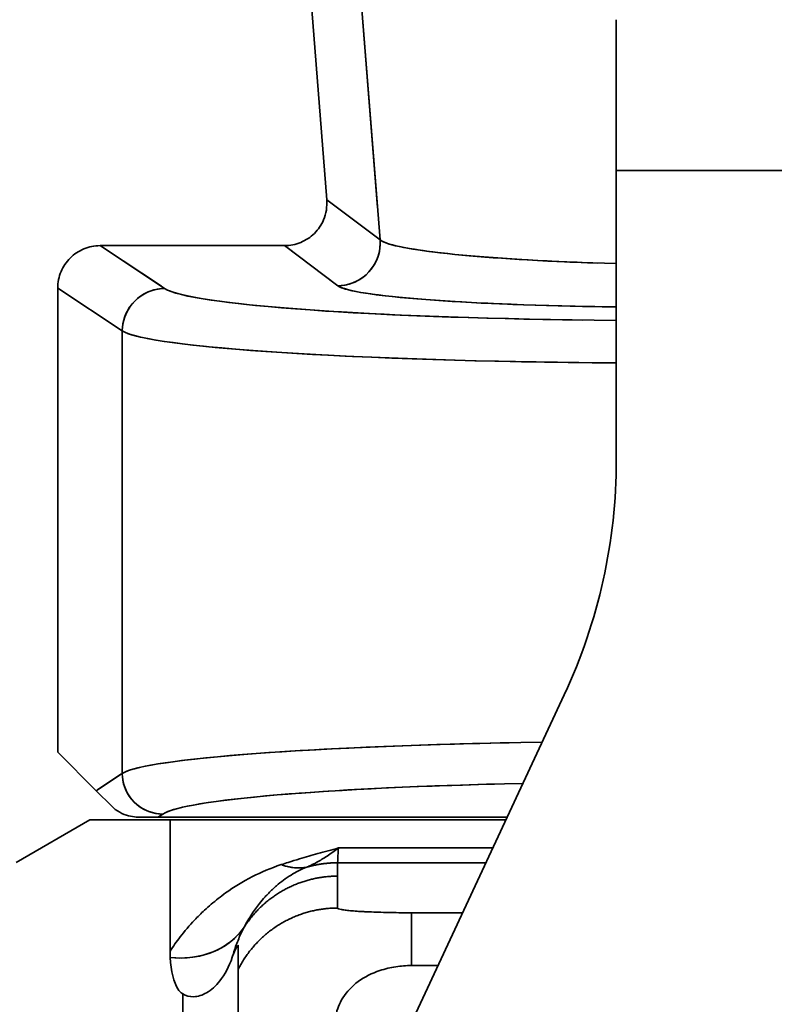
# Model space of a CAD drawing. Units: millimetres. Extents: x 31 to 2069, y 31 to 1460.
# Drawn here: x 528 to 569, y 405 to 459 of the extents above; entities that cross this region are included whole.
import ezdxf

# ---------------------------------------------------------------- set-up
doc = ezdxf.new("R2010")
doc.units = ezdxf.units.MM
doc.header["$LTSCALE"] = 5
for name, color, linetype, lineweight in [('Overlay(ISO)', 7, 'Continuous', 35), ('Symbols(ISO)', 7, 'Continuous', 18), ('Visible Edges(ISO)', 7, 'Continuous', 35), ('Visible Tangent Edges(ISO)', 7, 'Continuous', 35)]:
    doc.layers.add(name, color=color, linetype=linetype, lineweight=lineweight)
doc.styles.add('VBG-RF-ISO', font='arial.ttf')
doc.dimstyles.new('VBG-RF-ISO$7', dxfattribs={"dimscale": 5, "dimtxt": 3.5, "dimasz": 4, "dimexe": 2, "dimexo": 1, "dimgap": 0.4, "dimtad": 1, "dimtoh": 1, "dimrnd": 1e-08, "dimtxsty": 'VBG-RF-ISO', "dimblk": 'Filled-1', "dimcen": 0.09, "dimdle": 12, "dimclrd": 7, "dimclre": 7, "dimclrt": 256, "dimazin": 2, "dimtfac": 1, "dimtmove": 0, "dimatfit": 3, "dimldrblk": 'Filled-1', "dimfxl": 1, "dimtolj": 1, "dimlwd": 15, "dimlwe": 15, "dimarcsym": 0})

# ---------------------------------------------------------------- blocks, each defined once
blk = doc.blocks.new('Filled-1')
at = {"color": 0}
for p, q in [((0, 0), (-1, 0.15625)), ((-1, 0.15625), (-1, -0.15625)), ((-1, 0), (0, 0)), ((-1, -0.15625), (0, 0))]:
    blk.add_line(p, q, dxfattribs=at)
at = {"color": 0, "flags": 128}
blk.add_lwpolyline([(-1, -0.15625), (0, 0), (-1, 0.15625), (-1, -0.15625)], dxfattribs=at)
at = {"color": 0}
blk.add_solid([(-1, -0.15625), (0, 0), (-1, 0.15625), (-1, -0.15625)], dxfattribs=at)

msp = doc.modelspace()

# ---------------------------------------------------------------- linework, layer by layer
at = {"layer": 'Overlay(ISO)'}
for p, q in [((542.239, 482.773), (544.904, 448.914)), ((547.648, 448.503), (545.169, 480.003)), ((560.54, 458.642), (560.54, 450.502)), ((560.54, 434.875), (560.54, 450.502)), ((578.723, 450.502), (561.497, 450.502)), ((544.904, 448.914), (544.904, 448.913)), ((545.048, 448.805), (547.641, 446.861)), ((532.675, 446.442), (542.616, 446.442)), ((532.849, 446.326), (535.976, 444.246)), ((545.357, 444.387), (542.761, 446.334)), ((530.38, 444.153), (530.38, 444.154)), ((530.38, 419.092), (530.38, 444.153)), ((533.688, 441.952), (530.554, 444.037)), ((533.862, 419.143), (533.862, 440.642)), ((548.211, 401.79), (557.729, 422.199)), ((530.38, 419.092), (532.458, 417.014)), ((532.528, 417.061), (533.792, 417.902)), ((533.294, 416.178), (532.458, 417.014)), ((536.038, 415.746), (535.819, 415.6)), ((528.13, 413.142), (532.113, 415.442)), ((532.113, 415.442), (536.443, 415.442)), ((535.807, 415.592), (534.708, 415.592)), ((535.807, 415.592), (554.648, 415.592)), ((536.443, 408.352), (536.443, 415.442)), ((554.578, 415.442), (536.443, 415.442)), ((545.949, 413.922), (553.452, 413.922)), ((545.493, 413.087), (545.493, 412.438)), ((553.096, 413.124), (545.893, 413.124)), ((545.493, 412.315), (545.493, 410.766)), ((549.612, 410.426), (552.099, 410.426)), ((540.13, 408.655), (540.13, 407.377)), ((540.13, 407.377), (540.13, 405.006)), ((550.908, 407.573), (549.474, 407.573))]:
    msp.add_line(p, q, dxfattribs=at)
for centre, major_axis, ratio, start_param, end_param in [((545.501, 446.573), (1.38, 1.84), 0.993275, 3.870335, 5.348809), ((563.779, 446.685), (16.064, -0.19), 0.079577, 3.299778, 4.446555), ((531.435, 444.973), (2.594, 0.884), 0.452477, 0.925482, 0.930913), ((543.717, 447.911), (2.528, 0.831), 0.479345, 4.111426, 4.116361), ((536.15, 441.836), (-1.274, -1.915), 0.992126, 3.810481, 5.217636), ((563.698, 444.333), (27.7, 0), 0.069927, 3.313903, 4.530529), ((563.779, 444.39), (-18.357, 0.007), 0.069709, 0.157811, 1.328381), ((563.698, 442.039), (-30, 0), 0.064566, 0.17275, 1.397292), ((530.54, 434.875), (30, 0), 0.999848, 5.846853, 6.283185), ((563.698, 417.745), (30, 0), 0.064799, 1.873232, 2.975629), ((536.05, 417.948), (-1.219, 1.832), 0.992126, 1.06555, 2.472704), ((563.698, 415.551), (-27.8, 0), 0.069927, 5.070264, 6.120139), ((542.451, 417.686), (1.63, -4.727), 0.643782, 5.811999, 6.182834), ((536.244, 412.357), (4.339, -2.484), 0.830128, 5.250406, 6.170444)]:
    msp.add_ellipse(centre, major_axis=major_axis, ratio=ratio, start_param=start_param, end_param=end_param, dxfattribs=at)
for points, knots in [([(542.628, 446.442), (542.927, 446.443), (543.224, 446.502), (543.776, 446.731), (544.026, 446.897), (544.448, 447.317), (544.615, 447.565), (544.802, 448.007), (544.853, 448.184), (544.911, 448.546), (544.919, 448.73), (544.904, 448.913)], [0, 0, 0, 0, 0.08995, 0.08995, 0.1792465, 0.1792465, 0.2683197, 0.2683197, 0.3233207, 0.3233207, 0.3783808, 0.3783808, 0.3783808, 0.3783808]), ([(532.663, 446.442), (532.362, 446.441), (532.064, 446.381), (531.512, 446.152), (531.261, 445.985), (530.84, 445.565), (530.673, 445.316), (530.44, 444.761), (530.38, 444.459), (530.38, 444.154)], [0, 0, 0, 0, 0.0902252, 0.0902252, 0.179612, 0.179612, 0.2686531, 0.2686531, 0.3601629, 0.3601629, 0.3601629, 0.3601629]), ([(534.708, 415.592), (534.588, 415.592), (534.455, 415.603), (534.023, 415.69), (533.677, 415.829), (533.344, 416.128), (533.319, 416.153), (533.294, 416.178)], [1.4114669, 1.4114669, 1.4114669, 1.4114669, 1.5401019, 1.5401019, 1.7940499, 1.7940499, 1.8153874, 1.8153874, 1.8153874, 1.8153874]), ([(542.451, 413.023), (542.576, 413.064), (542.702, 413.104), (543.03, 413.207), (543.234, 413.269), (543.765, 413.428), (544.094, 413.524), (544.793, 413.721), (545.162, 413.823), (545.533, 413.922)], [-0.4137854, -0.4137854, -0.4137854, -0.4137854, -0.3618513, -0.3618513, -0.2787569, -0.2787569, -0.1458058, -0.1458058, 0.0016868, 0.0016868, 0.0016868, 0.0016868]), ([(545.533, 413.922), (545.326, 413.761), (545.121, 413.614), (544.735, 413.362), (544.553, 413.253), (544.262, 413.095), (544.15, 413.038), (543.971, 412.952), (543.902, 412.92), (543.834, 412.89)], [-0.0016868, -0.0016868, -0.0016868, -0.0016868, 0.1458058, 0.1458058, 0.2787569, 0.2787569, 0.3618513, 0.3618513, 0.4137854, 0.4137854, 0.4137854, 0.4137854]), ([(545.533, 413.922), (545.523, 413.769), (545.516, 413.637), (545.51, 413.527), (545.508, 413.5), (545.507, 413.475), (545.506, 413.451), (545.505, 413.427), (545.503, 413.404), (545.502, 413.382), (545.501, 413.361), (545.5, 413.34), (545.499, 413.321), (545.498, 413.302), (545.498, 413.284), (545.497, 413.267), (545.496, 413.25), (545.496, 413.234), (545.494, 413.206), (545.494, 413.192), (545.493, 413.169), (545.493, 413.158), (545.493, 413.139), (545.493, 413.131), (545.493, 413.124)], [-64.0112317, -64.0112317, -64.0112317, -64.0112317, -63.8159699, -63.8159699, -63.8159699, -63.7693881, -63.7693881, -63.7693881, -63.722809, -63.722809, -63.722809, -63.6762322, -63.6762322, -63.6762322, -63.6296572, -63.6296572, -63.6296572, -63.5830838, -63.5830838, -63.5365116, -63.5365116, -63.4899401, -63.4899401, -63.4433667, -63.4433667, -63.4433667, -63.4433667]), ([(536.443, 408.352), (536.614, 408.613), (536.796, 408.868), (537.23, 409.43), (537.49, 409.734), (537.94, 410.21), (538.12, 410.389), (538.424, 410.672), (538.544, 410.779), (538.914, 411.095), (539.172, 411.299), (539.883, 411.809), (540.355, 412.104), (541.356, 412.614), (541.866, 412.835), (542.451, 413.023)], [-1.315506, -1.315506, -1.315506, -1.315506, -1.139737, -1.139737, -0.918025, -0.918025, -0.779455, -0.779455, -0.692849, -0.692849, -0.519637, -0.519637, -0.242497, -0.242497, 0, 0, 0, 0]), ([(543.834, 412.89), (543.515, 412.765), (543.236, 412.619), (542.69, 412.283), (542.433, 412.089), (542.045, 411.756), (541.904, 411.624), (541.703, 411.418), (541.637, 411.349), (541.471, 411.165), (541.373, 411.049), (541.127, 410.742), (540.986, 410.547), (540.707, 410.122), (540.572, 409.892), (540.448, 409.655)], [0, 0, 0, 0, 0.242497, 0.242497, 0.519637, 0.519637, 0.692849, 0.692849, 0.779455, 0.779455, 0.918025, 0.918025, 1.139737, 1.139737, 1.385698, 1.385698, 1.385698, 1.385698]), ([(545.493, 410.68), (545.493, 410.678), (545.493, 410.676), (545.494, 410.674), (545.498, 410.662), (545.516, 410.65), (545.546, 410.638), (545.577, 410.626), (545.622, 410.614), (545.679, 410.603), (545.737, 410.591), (545.808, 410.58), (545.891, 410.569), (545.975, 410.558), (546.071, 410.547), (546.179, 410.537), (546.287, 410.527), (546.407, 410.517), (546.538, 410.508), (546.596, 410.504), (546.656, 410.5), (546.719, 410.496), (546.796, 410.492), (546.877, 410.487), (546.961, 410.483), (547.112, 410.475), (547.272, 410.468), (547.439, 410.461), (547.606, 410.455), (547.781, 410.45), (547.961, 410.445), (548.142, 410.44), (548.328, 410.436), (548.517, 410.433), (548.705, 410.43), (548.898, 410.428), (549.092, 410.427), (549.219, 410.426), (549.346, 410.426), (549.474, 410.426)], [-59.5907572, -59.5907572, -59.5907572, -59.5907572, -59.5813413, -59.5813413, -59.5813413, -59.5247293, -59.5247293, -59.5247293, -59.4676216, -59.4676216, -59.4676216, -59.4101053, -59.4101053, -59.4101053, -59.3522632, -59.3522632, -59.3522632, -59.2941724, -59.2941724, -59.2941724, -59.2682883, -59.2682883, -59.2682883, -59.2359045, -59.2359045, -59.2359045, -59.177526, -59.177526, -59.177526, -59.1190998, -59.1190998, -59.1190998, -59.0606872, -59.0606872, -59.0606872, -59.0023499, -59.0023499, -59.0023499, -58.9640639, -58.9640639, -58.9640639, -58.9640639]), ([(540.448, 409.655), (540.38, 409.526), (540.316, 409.395), (540.157, 409.047), (540.067, 408.827), (539.918, 408.413), (539.857, 408.22), (539.802, 408.024)], [0, 0, 0, 0, 0.1342263, 0.1342263, 0.3489885, 0.3489885, 0.5288515, 0.5288515, 0.5288515, 0.5288515]), ([(539.802, 408.024), (539.815, 408.062), (539.828, 408.098), (539.869, 408.209), (539.894, 408.272), (539.964, 408.433), (540, 408.503), (540.059, 408.608), (540.082, 408.64), (540.119, 408.682), (540.128, 408.678), (540.13, 408.658), (540.13, 408.657), (540.13, 408.655)], [-0.9130319, -0.9130319, -0.9130319, -0.9130319, -0.9029219, -0.9029219, -0.8812565, -0.8812565, -0.8370365, -0.8370365, -0.7823949, -0.7823949, -0.7038078, -0.7038078, -0.6978059, -0.6978059, -0.6978059, -0.6978059]), ([(536.452, 408.011), (536.488, 407.266), (536.643, 406.658), (536.933, 406.211), (537.019, 406.108), (537.13, 406.043)], [-0.3392291, -0.3392291, -0.3392291, -0.3392291, -0.0743065, -0.0743065, 0, 0, 0, 0]), ([(537.13, 406.043), (537.298, 405.944), (537.499, 405.884), (537.948, 405.902), (538.18, 405.97), (538.672, 406.254), (538.916, 406.476), (539.397, 407.085), (539.63, 407.517), (539.802, 408.024)], [-0.5512083, -0.5512083, -0.5512083, -0.5512083, -0.4213934, -0.4213934, -0.3001384, -0.3001384, -0.1664924, -0.1664924, 0, 0, 0, 0]), ([(549.474, 407.573), (549.194, 407.573), (548.913, 407.552), (548.343, 407.466), (548.052, 407.398), (547.353, 407.164), (546.953, 406.968), (546.272, 406.467), (545.986, 406.174), (545.586, 405.537), (545.459, 405.215), (545.401, 404.874)], [-0.5280326, -0.5280326, -0.5280326, -0.5280326, -0.4446674, -0.4446674, -0.3562842, -0.3562842, -0.2251461, -0.2251461, -0.1037589, -0.1037589, 0, 0, 0, 0])]:
    msp.add_open_spline(points, degree=3, knots=knots, dxfattribs=at)
for points, weights in [([(543.834, 412.89), (544.382, 413.048), (544.939, 413.124), (545.493, 413.124)], [0.914141406792, 0.935875580157, 0.964495111227, 1]), ([(540.448, 409.655), (541.604, 411.447), (543.458, 412.402), (545.493, 412.402)], [0.875179851431, 0.839239790613, 0.880846506802, 1]), ([(545.493, 410.68), (543.211, 410.68), (541.198, 409.502), (540.13, 407.377)], [1, 0.868292408999, 0.831333201049, 0.88912237615]), ([(549.474, 410.426), (549.474, 410.302), (549.474, 409.309), (549.474, 407.573)], [1, 0.890007622967, 0.851702597, 0.8850849221])]:
    msp.add_rational_spline(points, weights, degree=3, dxfattribs=at)
msp.add_open_spline([(536.443, 408.352), (536.443, 408.238), (536.446, 408.124), (536.452, 408.011)], degree=3, dxfattribs=at)
at = {"layer": 'Visible Edges(ISO)'}
for p, q in [((542.239, 482.773), (544.904, 448.914)), ((560.54, 458.642), (560.54, 450.502)), ((560.54, 434.875), (560.54, 450.502)), ((544.904, 448.914), (544.904, 448.913)), ((532.675, 446.442), (542.616, 446.442)), ((530.38, 444.153), (530.38, 444.154)), ((530.38, 419.092), (530.38, 444.153)), ((548.211, 401.79), (557.729, 422.199)), ((530.38, 419.092), (532.458, 417.014)), ((533.294, 416.178), (532.458, 417.014)), ((528.13, 413.142), (532.113, 415.442)), ((532.113, 415.442), (536.443, 415.442)), ((535.807, 415.592), (534.708, 415.592)), ((535.807, 415.592), (554.648, 415.592)), ((536.443, 408.352), (536.443, 415.442)), ((554.578, 415.442), (536.443, 415.442)), ((540.13, 408.655), (540.13, 407.377)), ((540.13, 407.377), (540.13, 405.006)), ((550.908, 407.573), (549.474, 407.573))]:
    msp.add_line(p, q, dxfattribs=at)
for centre, major_axis, ratio, start_param, end_param in [((531.435, 444.973), (2.594, 0.884), 0.452477, 0.925482, 0.930913), ((543.717, 447.911), (2.528, 0.831), 0.479345, 4.111426, 4.116361), ((530.54, 434.875), (30, 0), 0.999848, 5.846853, 6.283185)]:
    msp.add_ellipse(centre, major_axis=major_axis, ratio=ratio, start_param=start_param, end_param=end_param, dxfattribs=at)
for points, knots in [([(542.628, 446.442), (542.927, 446.443), (543.224, 446.502), (543.776, 446.731), (544.026, 446.897), (544.448, 447.317), (544.615, 447.565), (544.802, 448.007), (544.853, 448.184), (544.911, 448.546), (544.919, 448.73), (544.904, 448.913)], [0, 0, 0, 0, 0.08995, 0.08995, 0.1792465, 0.1792465, 0.2683197, 0.2683197, 0.3233207, 0.3233207, 0.3783808, 0.3783808, 0.3783808, 0.3783808]), ([(532.663, 446.442), (532.362, 446.441), (532.064, 446.381), (531.512, 446.152), (531.261, 445.985), (530.84, 445.565), (530.673, 445.316), (530.44, 444.761), (530.38, 444.459), (530.38, 444.154)], [0, 0, 0, 0, 0.0902252, 0.0902252, 0.179612, 0.179612, 0.2686531, 0.2686531, 0.3601629, 0.3601629, 0.3601629, 0.3601629]), ([(534.708, 415.592), (534.588, 415.592), (534.455, 415.603), (534.023, 415.69), (533.677, 415.829), (533.344, 416.128), (533.319, 416.153), (533.294, 416.178)], [1.4114669, 1.4114669, 1.4114669, 1.4114669, 1.5401019, 1.5401019, 1.7940499, 1.7940499, 1.8153874, 1.8153874, 1.8153874, 1.8153874]), ([(539.802, 408.024), (539.815, 408.062), (539.828, 408.098), (539.869, 408.209), (539.894, 408.272), (539.964, 408.433), (540, 408.503), (540.059, 408.608), (540.082, 408.64), (540.119, 408.682), (540.128, 408.678), (540.13, 408.658), (540.13, 408.657), (540.13, 408.655)], [-0.9130319, -0.9130319, -0.9130319, -0.9130319, -0.9029219, -0.9029219, -0.8812565, -0.8812565, -0.8370365, -0.8370365, -0.7823949, -0.7823949, -0.7038078, -0.7038078, -0.6978059, -0.6978059, -0.6978059, -0.6978059]), ([(536.452, 408.011), (536.488, 407.266), (536.643, 406.658), (536.933, 406.211), (537.019, 406.108), (537.13, 406.043)], [-0.3392291, -0.3392291, -0.3392291, -0.3392291, -0.0743065, -0.0743065, 0, 0, 0, 0]), ([(537.13, 406.043), (537.298, 405.944), (537.499, 405.884), (537.948, 405.902), (538.18, 405.97), (538.672, 406.254), (538.916, 406.476), (539.397, 407.085), (539.63, 407.517), (539.802, 408.024)], [-0.5512083, -0.5512083, -0.5512083, -0.5512083, -0.4213934, -0.4213934, -0.3001384, -0.3001384, -0.1664924, -0.1664924, 0, 0, 0, 0]), ([(549.474, 407.573), (549.194, 407.573), (548.913, 407.552), (548.343, 407.466), (548.052, 407.398), (547.353, 407.164), (546.953, 406.968), (546.272, 406.467), (545.986, 406.174), (545.586, 405.537), (545.459, 405.215), (545.401, 404.874)], [-0.5280326, -0.5280326, -0.5280326, -0.5280326, -0.4446674, -0.4446674, -0.3562842, -0.3562842, -0.2251461, -0.2251461, -0.1037589, -0.1037589, 0, 0, 0, 0])]:
    msp.add_open_spline(points, degree=3, knots=knots, dxfattribs=at)
msp.add_open_spline([(536.443, 408.352), (536.443, 408.238), (536.446, 408.124), (536.452, 408.011)], degree=3, dxfattribs=at)
at = {"layer": 'Visible Tangent Edges(ISO)'}
for p, q in [((547.785, 446.753), (545.031, 481.753)), ((579.68, 450.502), (560.54, 450.502)), ((544.904, 448.913), (547.785, 446.753)), ((532.675, 446.442), (536.15, 444.131)), ((545.501, 444.279), (542.616, 446.442)), ((533.862, 441.836), (530.38, 444.153)), ((533.862, 417.948), (533.862, 441.836)), ((532.458, 417.014), (533.862, 417.948)), ((536.05, 415.754), (535.807, 415.592)), ((545.533, 413.922), (553.869, 413.922)), ((545.493, 413.124), (545.493, 412.402)), ((553.496, 413.124), (545.493, 413.124)), ((545.493, 412.402), (545.493, 410.68)), ((549.474, 410.426), (552.237, 410.426)), ((537.13, 406.043), (537.13, 367.858))]:
    msp.add_line(p, q, dxfattribs=at)
for centre, major_axis, ratio, start_param, end_param in [((545.501, 446.573), (1.38, 1.84), 0.993275, 3.788198, 5.430947), ((563.779, 446.685), (16.064, -0.19), 0.079577, 3.236068, 4.510265), ((536.15, 441.836), (-1.274, -1.915), 0.992126, 3.732306, 5.295811), ((563.698, 444.333), (27.7, 0), 0.069927, 3.246312, 4.59812), ((563.779, 444.39), (-18.357, 0.007), 0.069709, 0.09278, 1.393413), ((563.698, 442.039), (-30, 0), 0.064566, 0.10472, 1.465322), ((563.698, 417.745), (30, 0), 0.064799, 1.811988, 3.036873), ((536.05, 417.948), (-1.219, 1.832), 0.992126, 0.987374, 2.550879), ((563.698, 415.551), (-27.8, 0), 0.069927, 5.011937, 6.178466), ((542.451, 417.686), (1.63, -4.727), 0.643782, 5.791397, 6.203436), ((536.244, 412.357), (4.339, -2.484), 0.830128, 5.199293, 6.221557)]:
    msp.add_ellipse(centre, major_axis=major_axis, ratio=ratio, start_param=start_param, end_param=end_param, dxfattribs=at)
for points, knots in [([(542.451, 413.023), (542.576, 413.064), (542.702, 413.104), (543.03, 413.207), (543.234, 413.269), (543.765, 413.428), (544.094, 413.524), (544.793, 413.721), (545.162, 413.823), (545.533, 413.922)], [-0.4137854, -0.4137854, -0.4137854, -0.4137854, -0.3618513, -0.3618513, -0.2787569, -0.2787569, -0.1458058, -0.1458058, 0.0016868, 0.0016868, 0.0016868, 0.0016868]), ([(545.533, 413.922), (545.326, 413.761), (545.121, 413.614), (544.735, 413.362), (544.553, 413.253), (544.262, 413.095), (544.15, 413.038), (543.971, 412.952), (543.902, 412.92), (543.834, 412.89)], [-0.0016868, -0.0016868, -0.0016868, -0.0016868, 0.1458058, 0.1458058, 0.2787569, 0.2787569, 0.3618513, 0.3618513, 0.4137854, 0.4137854, 0.4137854, 0.4137854]), ([(545.533, 413.922), (545.523, 413.769), (545.516, 413.637), (545.51, 413.527), (545.508, 413.5), (545.507, 413.475), (545.506, 413.451), (545.505, 413.427), (545.503, 413.404), (545.502, 413.382), (545.501, 413.361), (545.5, 413.34), (545.499, 413.321), (545.498, 413.302), (545.498, 413.284), (545.497, 413.267), (545.496, 413.25), (545.496, 413.234), (545.494, 413.206), (545.494, 413.192), (545.493, 413.169), (545.493, 413.158), (545.493, 413.139), (545.493, 413.131), (545.493, 413.124)], [-64.0112317, -64.0112317, -64.0112317, -64.0112317, -63.8159699, -63.8159699, -63.8159699, -63.7693881, -63.7693881, -63.7693881, -63.722809, -63.722809, -63.722809, -63.6762322, -63.6762322, -63.6762322, -63.6296572, -63.6296572, -63.6296572, -63.5830838, -63.5830838, -63.5365116, -63.5365116, -63.4899401, -63.4899401, -63.4433667, -63.4433667, -63.4433667, -63.4433667]), ([(536.443, 408.352), (536.614, 408.613), (536.796, 408.868), (537.23, 409.43), (537.49, 409.734), (537.94, 410.21), (538.12, 410.389), (538.424, 410.672), (538.544, 410.779), (538.914, 411.095), (539.172, 411.299), (539.883, 411.809), (540.355, 412.104), (541.356, 412.614), (541.866, 412.835), (542.451, 413.023)], [-1.315506, -1.315506, -1.315506, -1.315506, -1.139737, -1.139737, -0.918025, -0.918025, -0.779455, -0.779455, -0.692849, -0.692849, -0.519637, -0.519637, -0.242497, -0.242497, 0, 0, 0, 0]), ([(543.834, 412.89), (543.515, 412.765), (543.236, 412.619), (542.69, 412.283), (542.433, 412.089), (542.045, 411.756), (541.904, 411.624), (541.703, 411.418), (541.637, 411.349), (541.471, 411.165), (541.373, 411.049), (541.127, 410.742), (540.986, 410.547), (540.707, 410.122), (540.572, 409.892), (540.448, 409.655)], [0, 0, 0, 0, 0.242497, 0.242497, 0.519637, 0.519637, 0.692849, 0.692849, 0.779455, 0.779455, 0.918025, 0.918025, 1.139737, 1.139737, 1.385698, 1.385698, 1.385698, 1.385698]), ([(545.493, 410.68), (545.493, 410.678), (545.493, 410.676), (545.494, 410.674), (545.498, 410.662), (545.516, 410.65), (545.546, 410.638), (545.577, 410.626), (545.622, 410.614), (545.679, 410.603), (545.737, 410.591), (545.808, 410.58), (545.891, 410.569), (545.975, 410.558), (546.071, 410.547), (546.179, 410.537), (546.287, 410.527), (546.407, 410.517), (546.538, 410.508), (546.596, 410.504), (546.656, 410.5), (546.719, 410.496), (546.796, 410.492), (546.877, 410.487), (546.961, 410.483), (547.112, 410.475), (547.272, 410.468), (547.439, 410.461), (547.606, 410.455), (547.781, 410.45), (547.961, 410.445), (548.142, 410.44), (548.328, 410.436), (548.517, 410.433), (548.705, 410.43), (548.898, 410.428), (549.092, 410.427), (549.219, 410.426), (549.346, 410.426), (549.474, 410.426)], [-59.5907572, -59.5907572, -59.5907572, -59.5907572, -59.5813413, -59.5813413, -59.5813413, -59.5247293, -59.5247293, -59.5247293, -59.4676216, -59.4676216, -59.4676216, -59.4101053, -59.4101053, -59.4101053, -59.3522632, -59.3522632, -59.3522632, -59.2941724, -59.2941724, -59.2941724, -59.2682883, -59.2682883, -59.2682883, -59.2359045, -59.2359045, -59.2359045, -59.177526, -59.177526, -59.177526, -59.1190998, -59.1190998, -59.1190998, -59.0606872, -59.0606872, -59.0606872, -59.0023499, -59.0023499, -59.0023499, -58.9640639, -58.9640639, -58.9640639, -58.9640639]), ([(540.448, 409.655), (540.38, 409.526), (540.316, 409.395), (540.157, 409.047), (540.067, 408.827), (539.918, 408.413), (539.857, 408.22), (539.802, 408.024)], [0, 0, 0, 0, 0.1342263, 0.1342263, 0.3489885, 0.3489885, 0.5288515, 0.5288515, 0.5288515, 0.5288515])]:
    msp.add_open_spline(points, degree=3, knots=knots, dxfattribs=at)
for points, weights in [([(543.834, 412.89), (544.382, 413.048), (544.939, 413.124), (545.493, 413.124)], [0.914141406792, 0.935875580157, 0.964495111227, 1]), ([(540.448, 409.655), (541.604, 411.447), (543.458, 412.402), (545.493, 412.402)], [0.875179851431, 0.839239790613, 0.880846506802, 1]), ([(545.493, 410.68), (543.211, 410.68), (541.198, 409.502), (540.13, 407.377)], [1, 0.868292408999, 0.831333201049, 0.88912237615]), ([(549.474, 410.426), (549.474, 410.302), (549.474, 409.309), (549.474, 407.573)], [1, 0.890007622967, 0.851702597, 0.8850849221])]:
    msp.add_rational_spline(points, weights, degree=3, dxfattribs=at)

# ---------------------------------------------------------------- leaders
at = {"layer": 'Symbols(ISO)', "color": 7, "linetype": 'Continuous', "lineweight": 18, "annotation_type": 0, "has_hookline": 1, "hookline_direction": 1, "text_width": 13.215}
msp.add_leader([(627.078, 398.817), (578.32, 587.191), (558.32, 587.191)], dimstyle='VBG-RF-ISO$7', override={"dimgap": 0, "dimtad": 1}, dxfattribs=at)

doc.saveas('drawing.dxf')
